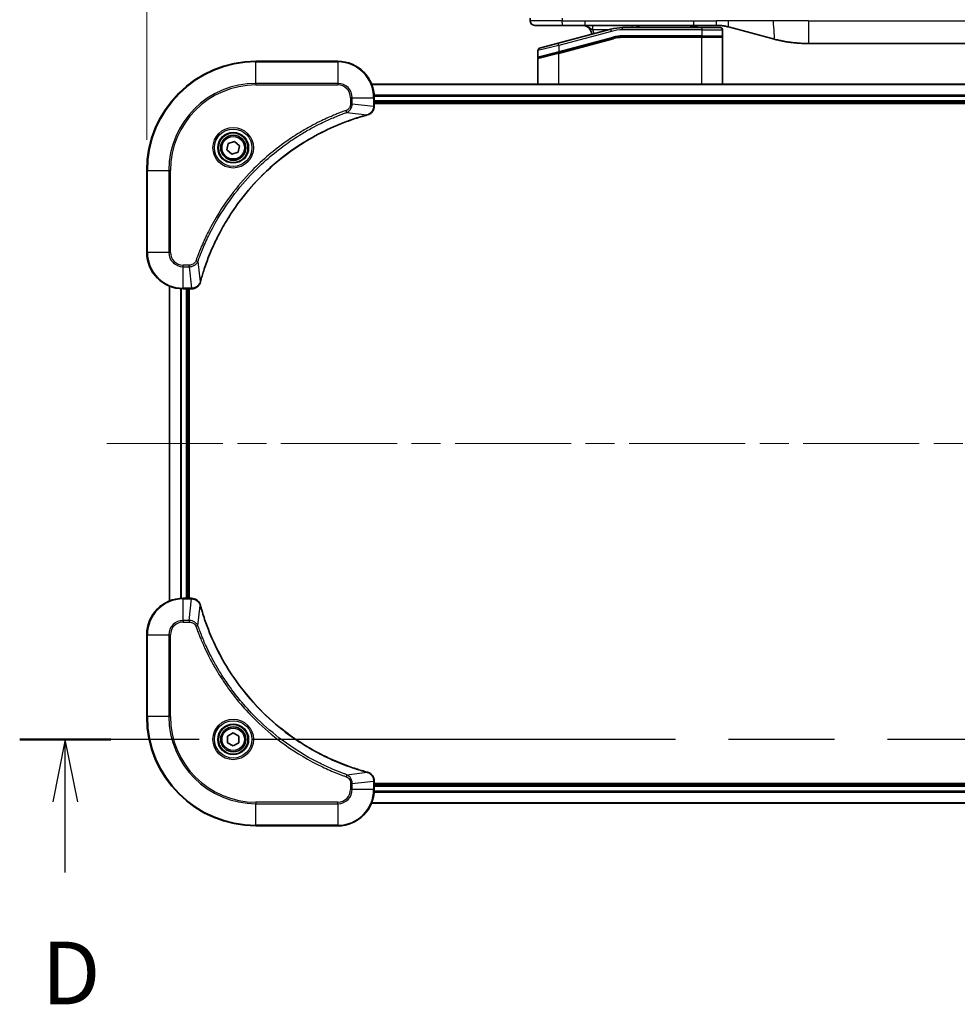
# Model space of a CAD drawing. Units: millimetres. Extents: x 65 to 8010, y 36 to 1582.
# Drawn here: x 3052 to 3258, y 683 to 899 of the extents above; entities that cross this region are included whole.
import ezdxf

# ---------------------------------------------------------------- set-up
doc = ezdxf.new("R2010")
doc.units = ezdxf.units.MM
doc.header["$LTSCALE"] = 4.5
doc.linetypes.add('CHAIN', pattern=[0.3543, 0.2362, -0.0295, 0.0591, -0.0295])
doc.layers.get('Defpoints').update_dxf_attribs({"lineweight": 25})
for name, color, linetype, lineweight in [('Centerline (ISO)', 131, 'Continuous', 18), ('Dimension (ISO)', 7, 'Continuous', 18), ('Section Line (ISO)', 7, 'CHAIN', 25), ('Visible (ISO)', 7, 'Continuous', 35), ('Visible Narrow (ISO)', 7, 'Continuous', 25)]:
    doc.layers.add(name, color=color, linetype=linetype, lineweight=lineweight)
doc.styles.add('Note Text (TK)', font='MS PGothic.ttf')
doc.dimstyles.new('Default - Method 1b (TK)', dxfattribs={"dimscale": 4.5, "dimtxt": 2.5, "dimasz": 2.5, "dimexe": 1, "dimexo": 1.5, "dimgap": 1, "dimtad": 1, "dimtoh": 1, "dimdsep": 46, "dimtxsty": 'Note Text (TK)', "dimblk": 'OPEN', "dimcen": 0.09, "dimdle": 5, "dimclrd": 100, "dimclre": 100, "dimclrt": 7, "dimadec": 1, "dimazin": 1, "dimtfac": 1, "dimtmove": 0, "dimatfit": 3, "dimldrblk": 'OPEN', "dimfxl": 1, "dimtolj": 1, "dimlwd": -1, "dimlwe": -1, "dimarcsym": 0})

# ---------------------------------------------------------------- blocks, each defined once
blk = doc.blocks.new('2dTransSection2')
at = {"layer": 'Section Line (ISO)', "linetype": 'CHAIN', "ltscale": 15.921363}
blk.add_line((317.003, 136.241), (240.03, 136.241), dxfattribs=at)
at = {"layer": 'Section Line (ISO)', "linetype": 'Continuous', "lineweight": 50}
blk.add_line((243.671, 136.241), (240.03, 136.241), dxfattribs=at)
at = {"layer": 'Section Line (ISO)', "linetype": 'Continuous'}
for p, q in [((241.851, 136.241), (241.351, 133.741)), ((241.851, 133.741), (241.851, 136.241)), ((242.351, 133.741), (241.851, 136.241)), ((241.851, 130.92), (241.851, 133.741))]:
    blk.add_line(p, q, dxfattribs=at)
at = {"layer": 'Section Line (ISO)', "insert": (240.909, 124.876), "char_height": 2.5, "attachment_point": 7, "style": 'Note Text (TK)'}
blk.add_mtext('D', dxfattribs=at)
blk = doc.blocks.new('_Open')
at = {"color": 0, "linetype": 'ByBlock', "lineweight": -2}
for p, q in [((-1, 0.167), (0, 0)), ((-1, -0.167), (0, 0)), ((0, 0), (-1, 0))]:
    blk.add_line(p, q, dxfattribs=at)
blk = doc.blocks.new('*D52')
at = {"layer": 'Defpoints', "color": 0}
for p in [(3448.08, 947.33), (3080.08, 866.32), (3448.08, 866.32)]:
    blk.add_point(p, dxfattribs=at)
at = {"layer": 'Dimension (ISO)', "color": 100}
for p, q in [((3080.08, 873.07), (3080.08, 951.83)), ((3448.08, 873.07), (3448.08, 951.83)), ((3093.58, 947.33), (3434.58, 947.33))]:
    blk.add_line(p, q, dxfattribs=at)
at = {"layer": 'Dimension (ISO)', "color": 100, "xscale": 13.5, "yscale": 13.5, "zscale": 13.5, "rotation": 180}
blk.add_blockref('_Open', (3080.08, 947.33), dxfattribs=at)
at = {"layer": 'Dimension (ISO)', "color": 100, "xscale": 13.5, "yscale": 13.5, "zscale": 13.5}
blk.add_blockref('_Open', (3448.08, 947.33), dxfattribs=at)
at = {"layer": 'Dimension (ISO)', "color": 7, "insert": (3250.12, 958.67), "char_height": 11.25, "attachment_point": 4, "style": 'Note Text (TK)'}
blk.add_mtext('\\A1;\\fMS PGothic|b0|i0;{\\H13.6950;368', dxfattribs=at)

msp = doc.modelspace()

# ---------------------------------------------------------------- linework, layer by layer
at = {"layer": 'Centerline (ISO)', "linetype": 'CHAIN', "ltscale": 23.990969}
msp.add_line((3071.332, 806.324), (3456.832, 806.324), dxfattribs=at)
at = {"layer": 'Visible (ISO)'}
for p, q in [((3164.332, 899.807), (3164.332, 899.224)), ((3165.332, 898.224), (3171.404, 898.224)), ((3171.404, 898.224), (3176.36, 898.224)), ((3176.36, 898.224), (3200.302, 898.224)), ((3199.465, 898.224), (3199.465, 898.024)), ((3199.465, 898.024), (3199.733, 898.024)), ((3199.733, 898.224), (3199.733, 898.024)), ((3199.733, 898.024), (3199.935, 898.024)), ((3199.935, 898.224), (3199.935, 898.024)), ((3199.935, 898.024), (3200.697, 898.024)), ((3200.302, 898.224), (3205.302, 898.224)), ((3200.697, 898.224), (3200.697, 898.024)), ((3200.697, 898.024), (3200.876, 898.024)), ((3200.876, 898.224), (3200.876, 898.024)), ((3200.876, 898.024), (3201.122, 898.024)), ((3201.122, 898.224), (3201.122, 898.024)), ((3207.89, 897.883), (3217.732, 895.246)), ((3182.061, 897.383), (3170.503, 894.286)), ((3202.032, 897.724), (3184.649, 897.724)), ((3202.032, 895.724), (3184.649, 895.724)), ((3202.032, 895.724), (3184.649, 895.724)), ((3202.032, 897.724), (3206.132, 897.724)), ((3202.032, 895.724), (3206.432, 895.724)), ((3206.432, 895.724), (3202.032, 895.724)), ((3206.632, 897.224), (3206.632, 895.924)), ((3166.403, 893.187), (3170.503, 894.286)), ((3170.581, 892.236), (3182.578, 895.451)), ((3170.684, 892.264), (3182.578, 895.451)), ((3206.632, 885.324), (3206.632, 895.524)), ((3225.496, 894.224), (3302.669, 894.224)), ((3166.032, 892.705), (3166.032, 891.278)), ((3170.581, 892.236), (3166.181, 891.057)), ((3122.082, 890.324), (3104.082, 890.324)), ((3166.032, 885.324), (3166.032, 890.864)), ((3398.666, 885.324), (3129.499, 885.324)), ((3130.082, 880.493), (3130.082, 882.324)), ((3130.082, 881.324), (3398.082, 881.324)), ((3130.082, 881.024), (3398.082, 881.024)), ((3130.082, 880.477), (3130.082, 880.493)), ((3097.71, 870.876), (3098.009, 872.289)), ((3098.009, 872.289), (3099.381, 872.736)), ((3099.381, 872.736), (3100.455, 871.771)), ((3098.784, 869.912), (3097.71, 870.876)), ((3100.156, 870.359), (3098.784, 869.912)), ((3100.455, 871.771), (3100.156, 870.359)), ((3080.082, 866.324), (3080.082, 848.324)), ((3085.082, 840.907), (3085.082, 771.74)), ((3088.082, 840.324), (3089.913, 840.324)), ((3089.082, 772.324), (3089.082, 840.324)), ((3089.382, 772.324), (3089.382, 840.324)), ((3089.913, 840.324), (3089.929, 840.324)), ((3089.913, 772.324), (3088.082, 772.324)), ((3089.929, 772.324), (3089.913, 772.324)), ((3080.082, 764.324), (3080.082, 746.324)), ((3097.832, 742.045), (3099.082, 742.767)), ((3099.082, 742.767), (3100.332, 742.045)), ((3097.832, 740.602), (3097.832, 742.045)), ((3099.082, 739.88), (3097.832, 740.602)), ((3100.332, 740.602), (3099.082, 739.88)), ((3100.332, 742.045), (3100.332, 740.602)), ((3130.082, 732.155), (3130.082, 732.17)), ((3130.082, 730.324), (3130.082, 732.155)), ((3398.082, 731.624), (3130.082, 731.624)), ((3398.082, 731.324), (3130.082, 731.324)), ((3129.499, 727.324), (3398.666, 727.324)), ((3104.082, 722.324), (3122.082, 722.324))]:
    msp.add_line(p, q, dxfattribs=at)
for centre, radius in [((3099.082, 871.324), 3.25), ((3099.082, 871.324), 2.75), ((3099.082, 741.324), 3.25), ((3099.082, 741.324), 2.75)]:
    msp.add_circle(centre, radius, dxfattribs=at)
for centre, radius, start, end in [((3165.332, 899.224), 1, 180, 270), ((3175.832, 896.224), 2, 0.75155, 90), ((3189.01, 896.224), 2, 90, 131.40962), ((3184.649, 887.724), 10, 90, 105), ((3184.649, 887.724), 8, 90, 105), ((3184.649, 887.724), 8, 90, 105), ((3206.132, 897.224), 0.5, 0, 90), ((3206.432, 895.924), 0.2, 270, 0), ((3206.432, 895.524), 0.2, 360, 90), ((3166.532, 892.705), 0.5, 105, 179.99999), ((3104.082, 866.324), 24, 90, 180), ((3122.082, 882.324), 8, 0, 90), ((3166.232, 891.278), 0.2, 180.00001, 285), ((3166.232, 890.864), 0.2, 105, 180), ((3088.082, 848.324), 8, 180, 270), ((3088.082, 764.324), 8, 90, 180), ((3104.082, 746.324), 24, 180, 270), ((3122.082, 730.324), 8, 270, 0)]:
    msp.add_arc(centre, radius, start, end, dxfattribs=at)
for points, knots in [([(3205.302, 898.224), (3205.357, 898.224), (3205.411, 898.223), (3205.521, 898.221), (3205.576, 898.22), (3205.739, 898.215), (3205.848, 898.209), (3206.012, 898.199), (3206.066, 898.195), (3206.174, 898.186), (3206.229, 898.181), (3206.337, 898.17), (3206.391, 898.164), (3206.5, 898.152), (3206.555, 898.145), (3206.663, 898.131), (3206.716, 898.123), (3206.823, 898.107), (3206.877, 898.099), (3207.038, 898.072), (3207.145, 898.053), (3207.306, 898.021), (3207.359, 898.01), (3207.466, 897.987), (3207.519, 897.975), (3207.625, 897.95), (3207.679, 897.937), (3207.784, 897.911), (3207.837, 897.897), (3207.89, 897.883)], [0, 0, 0, 0, 0.0626039, 0.0626039, 0.1251107, 0.1251107, 0.2499017, 0.2499017, 0.3122263, 0.3122263, 0.374526, 0.374526, 0.4368184, 0.4368184, 0.4999384, 0.4999384, 0.5614738, 0.5614738, 0.6239035, 0.6239035, 0.7489857, 0.7489857, 0.8116368, 0.8116368, 0.8743576, 0.8743576, 0.9371461, 0.9371461, 1, 1, 1, 1]), ([(3217.732, 895.246), (3217.883, 895.205), (3218.035, 895.166), (3218.187, 895.128), (3218.34, 895.089), (3218.494, 895.052), (3218.648, 895.016), (3218.802, 894.98), (3218.957, 894.945), (3219.113, 894.911), (3219.269, 894.877), (3219.426, 894.844), (3219.583, 894.812), (3219.593, 894.81), (3219.603, 894.808), (3219.613, 894.806), (3219.761, 894.777), (3219.909, 894.748), (3220.058, 894.721), (3220.217, 894.691), (3220.377, 894.663), (3220.537, 894.636), (3220.698, 894.609), (3220.86, 894.584), (3221.021, 894.559), (3221.184, 894.535), (3221.347, 894.512), (3221.51, 894.49), (3221.519, 894.488), (3221.529, 894.487), (3221.538, 894.486), (3221.693, 894.465), (3221.848, 894.446), (3222.003, 894.428), (3222.168, 894.408), (3222.334, 894.39), (3222.5, 894.374), (3222.666, 894.357), (3222.832, 894.342), (3222.999, 894.328), (3223.167, 894.314), (3223.336, 894.301), (3223.504, 894.29), (3223.67, 894.279), (3223.836, 894.269), (3224.002, 894.261), (3224.167, 894.253), (3224.333, 894.246), (3224.498, 894.24), (3224.666, 894.235), (3224.834, 894.231), (3225.001, 894.228), (3225.166, 894.225), (3225.331, 894.224), (3225.496, 894.224)], [0, 0, 0, 0, 0.0611899, 0.0611899, 0.0611899, 0.1225795, 0.1225795, 0.1225795, 0.1842127, 0.1842127, 0.1842127, 0.2461353, 0.2461353, 0.2461353, 0.2500174, 0.2500174, 0.2500174, 0.3083453, 0.3083453, 0.3083453, 0.3707945, 0.3707945, 0.3707945, 0.4334736, 0.4334736, 0.4334736, 0.4963734, 0.4963734, 0.4963734, 0.5000109, 0.5000109, 0.5000109, 0.5594953, 0.5594953, 0.5594953, 0.6227862, 0.6227862, 0.6227862, 0.6861464, 0.6861464, 0.6861464, 0.7499687, 0.7499687, 0.7499687, 0.8126541, 0.8126541, 0.8126541, 0.8749855, 0.8749855, 0.8749855, 0.9379564, 0.9379564, 0.9379564, 1, 1, 1, 1]), ([(3091.88, 841.877), (3091.936, 842.086), (3091.994, 842.295), (3092.109, 842.702), (3092.167, 842.901), (3092.345, 843.503), (3092.47, 843.905), (3092.768, 844.828), (3092.945, 845.346), (3093.306, 846.356), (3093.491, 846.848), (3093.967, 848.06), (3094.267, 848.776), (3094.994, 850.407), (3095.431, 851.317), (3096.498, 853.379), (3097.144, 854.521), (3098.73, 857.089), (3099.697, 858.496), (3102.215, 861.799), (3103.837, 863.64), (3107.763, 867.511), (3110.138, 869.469), (3115.954, 873.459), (3119.502, 875.335), (3124.206, 877.166), (3125.207, 877.521), (3126.76, 878.018), (3127.303, 878.183), (3128.076, 878.402), (3128.302, 878.465), (3128.529, 878.526)], [0, 0, 0, 0, 0.0654966, 0.0654966, 0.1281786, 0.1281786, 0.2557943, 0.2557943, 0.4216947, 0.4216947, 0.5808112, 0.5808112, 0.8159396, 0.8159396, 1.1216066, 1.1216066, 1.5189737, 1.5189737, 2.0355509, 2.0355509, 2.7767893, 2.7767893, 3.7055552, 3.7055552, 4.9129509, 4.9129509, 5.2345345, 5.2345345, 5.4066191, 5.4066191, 5.4777298, 5.4777298, 5.4777298, 5.4777298]), ([(3128.529, 878.526), (3128.541, 878.53), (3128.553, 878.533), (3128.577, 878.539), (3128.589, 878.542), (3128.601, 878.546)], [0, 0, 0, 0, 0.003793092, 0.003793092, 0.007586184, 0.007586184, 0.007586184, 0.007586184]), ([(3128.601, 878.546), (3128.78, 878.594), (3128.953, 878.667), (3129.368, 878.916), (3129.589, 879.129), (3129.966, 879.702), (3130.082, 880.09), (3130.082, 880.477)], [-0.19678779, -0.19678779, -0.19678779, -0.19678779, -0.15466159, -0.15466159, -0.08725968, -0.08725968, 0, 0, 0, 0]), ([(3089.929, 840.324), (3090.189, 840.324), (3090.45, 840.375), (3090.943, 840.578), (3091.173, 840.735), (3091.509, 841.08), (3091.631, 841.253), (3091.781, 841.557), (3091.827, 841.68), (3091.86, 841.805)], [-0.19678779, -0.19678779, -0.19678779, -0.19678779, -0.13816404, -0.13816404, -0.0767578, -0.0767578, -0.02952223, -0.02952223, 0, 0, 0, 0]), ([(3091.86, 841.805), (3091.864, 841.817), (3091.867, 841.829), (3091.873, 841.853), (3091.877, 841.865), (3091.88, 841.877)], [0.0000000001, 0.0000000001, 0.0000000001, 0.0000000001, 0.0037930921, 0.0037930921, 0.0075861841, 0.0075861841, 0.0075861841, 0.0075861841]), ([(3091.86, 770.842), (3091.812, 771.021), (3091.739, 771.194), (3091.49, 771.609), (3091.278, 771.83), (3090.704, 772.208), (3090.317, 772.324), (3089.929, 772.324)], [-0.19678779, -0.19678779, -0.19678779, -0.19678779, -0.15466159, -0.15466159, -0.08725968, -0.08725968, 0, 0, 0, 0]), ([(3091.88, 770.77), (3091.877, 770.782), (3091.873, 770.794), (3091.867, 770.818), (3091.864, 770.83), (3091.86, 770.842)], [0, 0, 0, 0, 0.003793092, 0.003793092, 0.007586184, 0.007586184, 0.007586184, 0.007586184]), ([(3128.529, 734.121), (3128.32, 734.178), (3128.111, 734.235), (3127.704, 734.351), (3127.506, 734.408), (3126.903, 734.587), (3126.501, 734.711), (3125.578, 735.009), (3125.06, 735.186), (3124.05, 735.548), (3123.558, 735.732), (3122.346, 736.208), (3121.63, 736.508), (3119.999, 737.235), (3119.089, 737.672), (3117.028, 738.739), (3115.885, 739.386), (3113.317, 740.971), (3111.91, 741.938), (3108.607, 744.456), (3106.766, 746.078), (3102.896, 750.005), (3100.937, 752.38), (3096.947, 758.196), (3095.072, 761.743), (3093.24, 766.447), (3092.885, 767.449), (3092.388, 769.001), (3092.224, 769.545), (3092.004, 770.317), (3091.941, 770.543), (3091.88, 770.77)], [0, 0, 0, 0, 0.0654966, 0.0654966, 0.1281786, 0.1281786, 0.2557943, 0.2557943, 0.4216947, 0.4216947, 0.5808112, 0.5808112, 0.8159396, 0.8159396, 1.1216066, 1.1216066, 1.5189737, 1.5189737, 2.0355509, 2.0355509, 2.7767893, 2.7767893, 3.7055552, 3.7055552, 4.9129509, 4.9129509, 5.2345345, 5.2345345, 5.4066191, 5.4066191, 5.4777298, 5.4777298, 5.4777298, 5.4777298]), ([(3128.601, 734.102), (3128.589, 734.105), (3128.577, 734.108), (3128.553, 734.115), (3128.541, 734.118), (3128.529, 734.121)], [0.0000000001, 0.0000000001, 0.0000000001, 0.0000000001, 0.0037930921, 0.0037930921, 0.0075861841, 0.0075861841, 0.0075861841, 0.0075861841]), ([(3130.082, 732.17), (3130.082, 732.431), (3130.031, 732.691), (3129.828, 733.184), (3129.672, 733.415), (3129.326, 733.75), (3129.153, 733.872), (3128.849, 734.022), (3128.726, 734.068), (3128.601, 734.102)], [-0.19678779, -0.19678779, -0.19678779, -0.19678779, -0.13816404, -0.13816404, -0.0767578, -0.0767578, -0.02952223, -0.02952223, 0, 0, 0, 0])]:
    msp.add_open_spline(points, degree=3, knots=knots, dxfattribs=at)
at = {"layer": 'Visible Narrow (ISO)'}
for p, q in [((3171.403, 899.224), (3164.332, 899.224)), ((3171.403, 899.807), (3171.403, 899.224)), ((3171.403, 899.224), (3176.36, 899.224)), ((3176.36, 899.224), (3200.302, 899.224)), ((3176.36, 899.224), (3176.36, 898.224)), ((3200.302, 899.224), (3205.302, 899.224)), ((3200.302, 898.224), (3200.302, 899.224)), ((3207.89, 899.224), (3205.302, 899.224)), ((3205.302, 898.224), (3205.302, 899.224)), ((3217.732, 899.224), (3207.89, 899.224)), ((3225.496, 899.224), (3217.732, 899.224)), ((3225.496, 899.224), (3302.669, 899.224)), ((3225.496, 899.224), (3225.496, 894.224)), ((3182.19, 896.9), (3170.632, 893.803)), ((3181.466, 897.224), (3178.124, 897.224)), ((3182.19, 896.9), (3182.061, 897.383)), ((3184.649, 897.224), (3184.649, 897.724)), ((3202.032, 897.224), (3184.649, 897.224)), ((3202.032, 895.924), (3184.649, 895.924)), ((3184.649, 895.724), (3184.649, 895.924)), ((3184.649, 895.724), (3184.649, 895.524)), ((3202.032, 897.724), (3202.032, 897.224)), ((3202.032, 897.224), (3206.632, 897.224)), ((3202.032, 897.224), (3202.032, 895.924)), ((3202.032, 895.924), (3206.632, 895.924)), ((3202.032, 895.924), (3202.032, 895.724)), ((3202.032, 895.724), (3202.032, 895.524)), ((3170.632, 893.803), (3166.032, 892.705)), ((3170.632, 893.803), (3170.503, 894.286)), ((3170.632, 892.457), (3182.527, 895.644)), ((3170.632, 892.043), (3182.63, 895.258)), ((3170.632, 893.803), (3170.632, 892.457)), ((3182.527, 895.644), (3182.578, 895.451)), ((3182.63, 895.258), (3182.578, 895.451)), ((3202.032, 895.524), (3184.649, 895.524)), ((3206.632, 895.524), (3202.032, 895.524)), ((3202.032, 885.324), (3202.032, 895.524)), ((3166.032, 891.278), (3170.632, 892.457)), ((3170.632, 892.043), (3166.032, 890.864)), ((3170.581, 892.236), (3170.632, 892.043)), ((3170.632, 892.457), (3170.684, 892.264)), ((3170.632, 885.324), (3170.632, 892.043)), ((3104.082, 890.177), (3104.082, 890.324)), ((3104.082, 890.177), (3122.082, 890.177)), ((3104.082, 885.47), (3104.082, 890.177)), ((3122.082, 890.177), (3122.082, 890.324)), ((3122.082, 890.177), (3122.082, 885.47)), ((3122.082, 885.47), (3104.082, 885.47)), ((3104.082, 885.47), (3104.082, 885.117)), ((3104.082, 885.117), (3122.082, 885.117)), ((3122.082, 885.47), (3122.082, 885.117)), ((3129.526, 885.254), (3398.638, 885.254)), ((3398.104, 882.914), (3130.061, 882.914)), ((3124.875, 882.324), (3124.875, 880.987)), ((3125.229, 882.324), (3124.875, 882.324)), ((3125.229, 880.987), (3124.875, 880.987)), ((3125.229, 880.987), (3125.229, 882.324)), ((3125.229, 882.324), (3129.936, 882.324)), ((3125.229, 880.987), (3129.936, 880.493)), ((3129.936, 882.324), (3129.936, 880.493)), ((3129.936, 882.324), (3130.082, 882.324)), ((3130.074, 882.683), (3398.091, 882.683)), ((3398.082, 881.624), (3130.082, 881.624)), ((3124.053, 879.086), (3123.9, 879.519)), ((3124.053, 879.086), (3128.521, 878.555)), ((3130.082, 880.493), (3129.936, 880.493)), ((3080.229, 866.324), (3080.082, 866.324)), ((3080.229, 848.324), (3080.229, 866.324)), ((3080.229, 866.324), (3084.936, 866.324)), ((3085.29, 866.324), (3084.936, 866.324)), ((3084.936, 866.324), (3084.936, 848.324)), ((3085.29, 848.324), (3085.29, 866.324)), ((3080.229, 848.324), (3080.082, 848.324)), ((3084.936, 848.324), (3080.229, 848.324)), ((3084.936, 848.324), (3085.29, 848.324)), ((3091.32, 846.353), (3090.888, 846.506)), ((3091.32, 846.353), (3091.851, 841.885)), ((3089.42, 845.531), (3088.082, 845.531)), ((3088.082, 845.177), (3088.082, 845.531)), ((3088.082, 845.177), (3089.42, 845.177)), ((3088.082, 840.47), (3088.082, 845.177)), ((3089.42, 845.177), (3089.42, 845.531)), ((3089.42, 845.177), (3089.913, 840.47)), ((3085.152, 771.768), (3085.152, 840.88)), ((3087.492, 840.345), (3087.492, 772.302)), ((3087.723, 772.316), (3087.723, 840.332)), ((3089.913, 840.47), (3088.082, 840.47)), ((3088.082, 840.324), (3088.082, 840.47)), ((3088.782, 840.324), (3088.782, 772.324)), ((3089.913, 840.47), (3089.913, 840.324)), ((3088.082, 772.177), (3088.082, 772.324)), ((3088.082, 772.177), (3089.913, 772.177)), ((3088.082, 767.47), (3088.082, 772.177)), ((3089.42, 767.47), (3089.913, 772.177)), ((3089.913, 772.324), (3089.913, 772.177)), ((3091.32, 766.294), (3091.851, 770.762)), ((3089.42, 767.47), (3088.082, 767.47)), ((3088.082, 767.47), (3088.082, 767.117)), ((3088.082, 767.117), (3089.42, 767.117)), ((3089.42, 767.47), (3089.42, 767.117)), ((3091.32, 766.294), (3090.888, 766.141)), ((3080.229, 764.324), (3080.082, 764.324)), ((3080.229, 746.324), (3080.229, 764.324)), ((3080.229, 764.324), (3084.936, 764.324)), ((3084.936, 764.324), (3084.936, 746.324)), ((3084.936, 764.324), (3085.29, 764.324)), ((3085.29, 746.324), (3085.29, 764.324)), ((3080.229, 746.324), (3080.082, 746.324)), ((3084.936, 746.324), (3080.229, 746.324)), ((3084.936, 746.324), (3085.29, 746.324)), ((3124.053, 733.561), (3123.9, 733.129)), ((3124.053, 733.561), (3128.521, 734.092)), ((3124.875, 731.661), (3124.875, 730.324)), ((3125.229, 731.661), (3124.875, 731.661)), ((3125.229, 731.661), (3129.936, 732.155)), ((3125.229, 730.324), (3125.229, 731.661)), ((3129.936, 732.155), (3130.082, 732.155)), ((3129.936, 732.155), (3129.936, 730.324)), ((3125.229, 730.324), (3124.875, 730.324)), ((3129.936, 730.324), (3125.229, 730.324)), ((3130.082, 730.324), (3129.936, 730.324)), ((3130.061, 729.734), (3398.104, 729.734)), ((3398.091, 729.964), (3130.074, 729.964)), ((3130.082, 731.024), (3398.082, 731.024)), ((3122.082, 727.531), (3104.082, 727.531)), ((3104.082, 727.531), (3104.082, 727.177)), ((3104.082, 727.177), (3122.082, 727.177)), ((3104.082, 722.47), (3104.082, 727.177)), ((3122.082, 727.177), (3122.082, 727.531)), ((3122.082, 727.177), (3122.082, 722.47)), ((3398.638, 727.393), (3129.526, 727.393)), ((3104.082, 722.47), (3104.082, 722.324)), ((3122.082, 722.47), (3104.082, 722.47)), ((3122.082, 722.47), (3122.082, 722.324))]:
    msp.add_line(p, q, dxfattribs=at)
for centre, radius in [((3099.082, 871.324), 4.457), ((3099.082, 871.324), 4.104), ((3099.082, 871.324), 3.396), ((3099.082, 871.324), 2.45), ((3099.082, 741.324), 4.457), ((3099.082, 741.324), 4.104), ((3099.082, 741.324), 3.396), ((3099.082, 741.324), 2.45)]:
    msp.add_circle(centre, radius, dxfattribs=at)
for centre, radius, start, end in [((3175.832, 896.224), 2.5, 3.64417, 23.57819), ((3184.649, 887.724), 9.5, 90, 105), ((3184.649, 887.724), 8.2, 90.00001, 104.99999), ((3104.082, 866.324), 23.854, 90, 180), ((3122.082, 882.324), 7.854, 0, 90), ((3104.082, 866.324), 19.146, 90, 180), ((3104.082, 866.324), 18.793, 90, 180), ((3122.082, 882.324), 3.146, 0, 90), ((3122.082, 882.324), 2.793, 0, 90), ((3088.082, 848.324), 7.854, 180, 270), ((3088.082, 848.324), 3.146, 180, 270), ((3088.082, 848.324), 2.793, 180, 270), ((3088.082, 764.324), 7.854, 90, 180), ((3088.082, 764.324), 3.146, 90, 180), ((3088.082, 764.324), 2.793, 90, 180), ((3104.082, 746.324), 23.854, 180, 270), ((3104.082, 746.324), 19.146, 180, 270), ((3104.082, 746.324), 18.793, 180, 270), ((3122.082, 730.324), 2.793, 270, 0), ((3122.082, 730.324), 7.854, 270, 0), ((3122.082, 730.324), 3.146, 270, 0)]:
    msp.add_arc(centre, radius, start, end, dxfattribs=at)
for centre, major_axis, ratio, start_param, end_param in [((3186.719, 897.224), (0, 1), 0.0001635, 5.2359881, 6.2831864), ((3184.395, 889.65), (6.711, 0.883), 0.8652906, 1.4198055, 1.7217871), ((3128.398, 879.009), (0.13, -0.483), 0.0003823, 5.9348127, 6.2831853), ((3128.471, 879.029), (0.13, -0.483), 0.142875, 0, 0.4000921), ((3129.582, 880.477), (0.5, 0), 0.0093539, 5.4972736, 6.2831853), ((3091.378, 841.935), (0.483, -0.13), 0.142875, 5.8830932, 6.2831853), ((3091.397, 842.008), (0.483, -0.13), 0.0003823, 0, 0.3483726), ((3089.929, 840.824), (0, -0.5), 0.0093539, 0, 0.7859117), ((3089.929, 771.824), (0, 0.5), 0.0093539, 5.4972736, 6.2831853), ((3091.378, 770.713), (0.483, 0.13), 0.142875, 0, 0.4000921), ((3091.397, 770.64), (0.483, 0.13), 0.0003823, 5.9348127, 6.2831853), ((3128.398, 733.638), (0.13, 0.483), 0.0003823, 0, 0.3483726), ((3128.471, 733.619), (0.13, 0.483), 0.142875, 5.8830932, 6.2831853), ((3129.582, 732.17), (0.5, 0), 0.0093539, 0, 0.7859117)]:
    msp.add_ellipse(centre, major_axis=major_axis, ratio=ratio, start_param=start_param, end_param=end_param, dxfattribs=at)
for points, weights in [([(3171.404, 898.224), (3171.404, 898.224), (3171.403, 898.638), (3171.403, 899.224)], [1, 0.804737851912, 0.804737851912, 1]), ([(3178.124, 897.224), (3178.124, 897.809), (3178.124, 898.224), (3178.124, 898.224)], [1, 0.804737851845, 0.804737851845, 1])]:
    msp.add_rational_spline(points, weights, degree=3, dxfattribs=at)
for points, knots in [([(3175.832, 898.224), (3175.863, 898.224), (3175.893, 898.223), (3175.954, 898.221), (3175.984, 898.219), (3176.044, 898.215), (3176.074, 898.212), (3176.137, 898.205), (3176.17, 898.2), (3176.23, 898.191), (3176.256, 898.186), (3176.312, 898.176), (3176.341, 898.17), (3176.399, 898.157), (3176.428, 898.15), (3176.485, 898.134), (3176.513, 898.126), (3176.547, 898.116), (3176.553, 898.114), (3176.581, 898.106), (3176.604, 898.098), (3176.653, 898.082), (3176.68, 898.072), (3176.734, 898.052), (3176.761, 898.041), (3176.814, 898.02), (3176.84, 898.008), (3176.873, 897.994), (3176.881, 897.99), (3176.893, 897.985), (3176.899, 897.982), (3176.917, 897.974), (3176.93, 897.968), (3176.968, 897.95), (3176.993, 897.937), (3177.042, 897.912), (3177.066, 897.899), (3177.114, 897.873), (3177.138, 897.86), (3177.169, 897.842), (3177.177, 897.838), (3177.2, 897.824), (3177.215, 897.815), (3177.253, 897.793), (3177.275, 897.779), (3177.32, 897.751), (3177.342, 897.737), (3177.386, 897.709), (3177.407, 897.695), (3177.435, 897.677), (3177.442, 897.672), (3177.463, 897.658), (3177.477, 897.648), (3177.511, 897.625), (3177.532, 897.611), (3177.572, 897.583), (3177.592, 897.569), (3177.632, 897.542), (3177.652, 897.528), (3177.677, 897.511), (3177.682, 897.507), (3177.692, 897.501), (3177.696, 897.498), (3177.71, 897.488), (3177.72, 897.481), (3177.739, 897.468), (3177.749, 897.461), (3177.768, 897.448), (3177.778, 897.441), (3177.796, 897.429), (3177.806, 897.422), (3177.82, 897.413), (3177.825, 897.41), (3177.834, 897.403), (3177.839, 897.4), (3177.852, 897.391), (3177.862, 897.385), (3177.883, 897.371), (3177.894, 897.363), (3177.913, 897.351), (3177.919, 897.347), (3177.935, 897.337), (3177.944, 897.331), (3177.963, 897.319), (3177.972, 897.313), (3177.991, 897.302), (3178, 897.296), (3178.014, 897.288), (3178.019, 897.285), (3178.028, 897.279), (3178.033, 897.276), (3178.047, 897.268), (3178.056, 897.262), (3178.071, 897.254), (3178.075, 897.251), (3178.085, 897.246), (3178.09, 897.243), (3178.099, 897.237), (3178.104, 897.235), (3178.114, 897.229), (3178.119, 897.226), (3178.124, 897.224)], [0, 0, 0, 0, 0.0357391, 0.0357391, 0.0714276, 0.0714276, 0.1069934, 0.1069934, 0.146374, 0.146374, 0.1778665, 0.1778665, 0.2131795, 0.2131795, 0.2481077, 0.2481077, 0.2830384, 0.2830384, 0.290158, 0.290158, 0.3177948, 0.3177948, 0.3518922, 0.3518922, 0.3858677, 0.3858677, 0.4195016, 0.4195016, 0.4289742, 0.4289742, 0.4361937, 0.4361937, 0.4527857, 0.4527857, 0.4856985, 0.4856985, 0.5180049, 0.5180049, 0.5503132, 0.5503132, 0.560819, 0.560819, 0.5817648, 0.5817648, 0.613219, 0.613219, 0.6443164, 0.6443164, 0.6742763, 0.6742763, 0.6842367, 0.6842367, 0.7044353, 0.7044353, 0.7334076, 0.7334076, 0.7626004, 0.7626004, 0.7905673, 0.7905673, 0.7983646, 0.7983646, 0.8045547, 0.8045547, 0.8184536, 0.8184536, 0.8323977, 0.8323977, 0.8458165, 0.8458165, 0.8591361, 0.8591361, 0.865713, 0.865713, 0.872276, 0.872276, 0.8852744, 0.8852744, 0.9017165, 0.9017165, 0.9107488, 0.9107488, 0.9234818, 0.9234818, 0.9361949, 0.9361949, 0.9488971, 0.9488971, 0.9552087, 0.9552087, 0.9615717, 0.9615717, 0.9743525, 0.9743525, 0.9807142, 0.9807142, 0.9871628, 0.9871628, 0.9935495, 0.9935495, 1, 1, 1, 1]), ([(3187.48, 897.724), (3187.502, 897.738), (3187.523, 897.751), (3187.568, 897.779), (3187.59, 897.793), (3187.628, 897.815), (3187.643, 897.824), (3187.666, 897.838), (3187.674, 897.842), (3187.705, 897.86), (3187.729, 897.873), (3187.777, 897.899), (3187.801, 897.912), (3187.85, 897.937), (3187.875, 897.95), (3187.913, 897.968), (3187.926, 897.974), (3187.944, 897.982), (3187.949, 897.985), (3187.962, 897.99), (3187.97, 897.994), (3188.003, 898.009), (3188.029, 898.02), (3188.082, 898.041), (3188.109, 898.052), (3188.163, 898.072), (3188.19, 898.082), (3188.24, 898.099), (3188.262, 898.106), (3188.29, 898.114), (3188.295, 898.116), (3188.33, 898.126), (3188.358, 898.134), (3188.415, 898.15), (3188.444, 898.157), (3188.502, 898.17), (3188.531, 898.176), (3188.587, 898.186), (3188.613, 898.191), (3188.673, 898.2), (3188.706, 898.205), (3188.769, 898.212), (3188.799, 898.215), (3188.859, 898.219), (3188.889, 898.221), (3188.95, 898.223), (3188.98, 898.224), (3189.01, 898.224)], [0.35640046, 0.35640046, 0.35640046, 0.35640046, 0.38678325, 0.38678325, 0.41824126, 0.41824126, 0.43918096, 0.43918096, 0.44969261, 0.44969261, 0.48197866, 0.48197866, 0.51426377, 0.51426377, 0.5471853, 0.5471853, 0.56381028, 0.56381028, 0.57102584, 0.57102584, 0.58050229, 0.58050229, 0.61416832, 0.61416832, 0.64813972, 0.64813972, 0.68254955, 0.68254955, 0.70984196, 0.70984196, 0.71696607, 0.71696607, 0.7519011, 0.7519011, 0.78682873, 0.78682873, 0.82213494, 0.82213494, 0.85362597, 0.85362597, 0.89300602, 0.89300602, 0.92857117, 0.92857117, 0.9642683, 0.9642683, 1, 1, 1, 1]), ([(3124.875, 880.987), (3124.875, 880.887), (3124.866, 880.787), (3124.819, 880.532), (3124.767, 880.379), (3124.599, 880.053), (3124.468, 879.886), (3124.187, 879.653), (3124.049, 879.571), (3123.9, 879.519)], [0, 0, 0, 0, 0.02993648, 0.02993648, 0.07783486, 0.07783486, 0.14010274, 0.14010274, 0.18750242, 0.18750242, 0.18750242, 0.18750242]), ([(3124.053, 879.086), (3124.252, 879.177), (3124.422, 879.301), (3124.76, 879.625), (3124.91, 879.84), (3125.103, 880.247), (3125.162, 880.434), (3125.217, 880.744), (3125.228, 880.865), (3125.229, 880.987)], [-0.18750242, -0.18750242, -0.18750242, -0.18750242, -0.14010274, -0.14010274, -0.07783486, -0.07783486, -0.02993648, -0.02993648, 0, 0, 0, 0]), ([(3123.9, 879.519), (3123.792, 879.48), (3123.683, 879.442), (3123.444, 879.355), (3123.312, 879.307), (3122.989, 879.187), (3122.798, 879.115), (3122.36, 878.947), (3122.113, 878.851), (3121.547, 878.624), (3121.228, 878.493), (3120.497, 878.185), (3120.086, 878.005), (3119.147, 877.581), (3118.62, 877.332), (3117.463, 876.764), (3116.836, 876.441), (3115.385, 875.656), (3114.567, 875.186), (3112.714, 874.056), (3111.689, 873.381), (3109.386, 871.752), (3108.125, 870.774), (3105.619, 868.646), (3104.38, 867.491), (3101.528, 864.569), (3099.972, 862.748), (3096.684, 858.342), (3095.04, 855.692), (3093.099, 851.861), (3092.596, 850.784), (3091.813, 848.948), (3091.512, 848.198), (3091.148, 847.226), (3091.068, 847.009), (3090.955, 846.697), (3090.921, 846.602), (3090.888, 846.506)], [0, 0, 0, 0, 0.0344265, 0.0344265, 0.0765047, 0.0765047, 0.1377084, 0.1377084, 0.2172733, 0.2172733, 0.3207076, 0.3207076, 0.4551722, 0.4551722, 0.6299761, 0.6299761, 0.8417425, 0.8417425, 1.1247782, 1.1247782, 1.4927245, 1.4927245, 1.9710548, 1.9710548, 2.478736, 2.478736, 3.1957955, 3.1957955, 4.127973, 4.127973, 4.4843018, 4.4843018, 4.7266051, 4.7266051, 4.7959096, 4.7959096, 4.8262125, 4.8262125, 4.8262125, 4.8262125]), ([(3091.32, 846.353), (3091.354, 846.448), (3091.388, 846.542), (3091.499, 846.851), (3091.579, 847.066), (3091.941, 848.031), (3092.239, 848.774), (3093.016, 850.593), (3093.515, 851.661), (3095.441, 855.459), (3097.071, 858.086), (3100.332, 862.454), (3101.875, 864.259), (3104.702, 867.156), (3105.93, 868.302), (3108.414, 870.411), (3109.665, 871.381), (3111.948, 872.997), (3112.964, 873.666), (3114.801, 874.787), (3115.612, 875.253), (3117.05, 876.031), (3117.672, 876.352), (3118.819, 876.916), (3119.341, 877.163), (3120.273, 877.584), (3120.68, 877.762), (3121.404, 878.068), (3121.72, 878.198), (3122.282, 878.423), (3122.526, 878.519), (3122.961, 878.685), (3123.15, 878.757), (3123.47, 878.875), (3123.601, 878.923), (3123.839, 879.009), (3123.945, 879.047), (3124.053, 879.086)], [-4.8262125, -4.8262125, -4.8262125, -4.8262125, -4.7959096, -4.7959096, -4.7266051, -4.7266051, -4.4843018, -4.4843018, -4.127973, -4.127973, -3.1957955, -3.1957955, -2.478736, -2.478736, -1.9710548, -1.9710548, -1.4927245, -1.4927245, -1.1247782, -1.1247782, -0.8417425, -0.8417425, -0.6299761, -0.6299761, -0.4551722, -0.4551722, -0.3207076, -0.3207076, -0.2172733, -0.2172733, -0.1377084, -0.1377084, -0.0765047, -0.0765047, -0.0344265, -0.0344265, 0, 0, 0, 0]), ([(3128.521, 878.555), (3128.294, 878.494), (3128.068, 878.431), (3127.295, 878.212), (3126.75, 878.047), (3125.197, 877.55), (3124.195, 877.196), (3119.488, 875.365), (3115.937, 873.489), (3110.116, 869.498), (3107.74, 867.537), (3103.81, 863.664), (3102.188, 861.822), (3099.668, 858.517), (3098.7, 857.108), (3097.115, 854.538), (3096.468, 853.395), (3095.401, 851.332), (3094.964, 850.421), (3094.237, 848.789), (3093.937, 848.072), (3093.461, 846.86), (3093.277, 846.367), (3092.915, 845.357), (3092.738, 844.838), (3092.441, 843.915), (3092.316, 843.512), (3092.138, 842.909), (3092.08, 842.71), (3091.965, 842.303), (3091.907, 842.095), (3091.851, 841.885)], [-5.4777298, -5.4777298, -5.4777298, -5.4777298, -5.4066191, -5.4066191, -5.2345345, -5.2345345, -4.9129509, -4.9129509, -3.7055552, -3.7055552, -2.7767893, -2.7767893, -2.0355509, -2.0355509, -1.5189737, -1.5189737, -1.1216066, -1.1216066, -0.8159396, -0.8159396, -0.5808112, -0.5808112, -0.4216947, -0.4216947, -0.2557943, -0.2557943, -0.1281786, -0.1281786, -0.0654966, -0.0654966, 0, 0, 0, 0]), ([(3128.618, 878.591), (3128.602, 878.585), (3128.586, 878.579), (3128.554, 878.567), (3128.538, 878.561), (3128.521, 878.555)], [-0.007586184, -0.007586184, -0.007586184, -0.007586184, -0.003793092, -0.003793092, 0, 0, 0, 0]), ([(3129.936, 880.474), (3129.932, 880.121), (3129.834, 879.77), (3129.512, 879.226), (3129.323, 879.016), (3128.95, 878.744), (3128.791, 878.656), (3128.618, 878.591)], [0, 0, 0, 0, 0.08725968, 0.08725968, 0.15466159, 0.15466159, 0.19678779, 0.19678779, 0.19678779, 0.19678779]), ([(3129.936, 880.493), (3129.936, 880.49), (3129.936, 880.486), (3129.936, 880.48), (3129.936, 880.477), (3129.936, 880.474)], [-0.0015366853, -0.0015366853, -0.0015366853, -0.0015366853, -0.0007683427, -0.0007683427, 0, 0, 0, 0]), ([(3090.888, 846.506), (3090.858, 846.422), (3090.818, 846.341), (3090.697, 846.142), (3090.604, 846.032), (3090.358, 845.813), (3090.197, 845.714), (3089.832, 845.57), (3089.626, 845.531), (3089.42, 845.531)], [0, 0, 0, 0, 0.02685266, 0.02685266, 0.06981693, 0.06981693, 0.12567047, 0.12567047, 0.18750417, 0.18750417, 0.18750417, 0.18750417]), ([(3089.42, 845.177), (3089.67, 845.18), (3089.919, 845.225), (3090.369, 845.39), (3090.572, 845.502), (3090.896, 845.759), (3091.025, 845.89), (3091.206, 846.137), (3091.269, 846.241), (3091.32, 846.353)], [-0.18750417, -0.18750417, -0.18750417, -0.18750417, -0.12567047, -0.12567047, -0.06981693, -0.06981693, -0.02685266, -0.02685266, 0, 0, 0, 0]), ([(3091.815, 841.789), (3091.77, 841.667), (3091.713, 841.553), (3091.542, 841.275), (3091.413, 841.122), (3091.079, 840.823), (3090.861, 840.69), (3090.406, 840.517), (3090.17, 840.473), (3089.932, 840.47)], [0, 0, 0, 0, 0.02952223, 0.02952223, 0.0767578, 0.0767578, 0.13816404, 0.13816404, 0.19678779, 0.19678779, 0.19678779, 0.19678779]), ([(3091.851, 841.885), (3091.845, 841.869), (3091.839, 841.852), (3091.827, 841.82), (3091.821, 841.804), (3091.815, 841.789)], [-0.0075861841, -0.0075861841, -0.0075861841, -0.0075861841, -0.0037930921, -0.0037930921, -0.0000000001, -0.0000000001, -0.0000000001, -0.0000000001]), ([(3089.932, 840.47), (3089.929, 840.47), (3089.926, 840.47), (3089.92, 840.47), (3089.917, 840.47), (3089.913, 840.47)], [-0.0015366853, -0.0015366853, -0.0015366853, -0.0015366853, -0.0007683427, -0.0007683427, 0, 0, 0, 0]), ([(3089.913, 772.177), (3089.917, 772.177), (3089.92, 772.177), (3089.926, 772.177), (3089.929, 772.177), (3089.932, 772.177)], [-0.0015366853, -0.0015366853, -0.0015366853, -0.0015366853, -0.0007683427, -0.0007683427, 0, 0, 0, 0]), ([(3089.932, 772.177), (3090.286, 772.173), (3090.636, 772.075), (3091.18, 771.753), (3091.39, 771.564), (3091.662, 771.191), (3091.75, 771.032), (3091.815, 770.859)], [0, 0, 0, 0, 0.08725968, 0.08725968, 0.15466159, 0.15466159, 0.19678779, 0.19678779, 0.19678779, 0.19678779]), ([(3091.815, 770.859), (3091.821, 770.843), (3091.827, 770.827), (3091.839, 770.795), (3091.845, 770.779), (3091.851, 770.762)], [-0.007586184, -0.007586184, -0.007586184, -0.007586184, -0.003793092, -0.003793092, 0, 0, 0, 0]), ([(3091.851, 770.762), (3091.912, 770.535), (3091.975, 770.309), (3092.194, 769.536), (3092.359, 768.992), (3092.856, 767.438), (3093.21, 766.436), (3095.041, 761.729), (3096.917, 758.178), (3100.909, 752.358), (3102.869, 749.981), (3106.742, 746.052), (3108.584, 744.429), (3111.889, 741.91), (3113.298, 740.942), (3115.868, 739.356), (3117.011, 738.709), (3119.074, 737.642), (3119.985, 737.205), (3121.617, 736.478), (3122.334, 736.178), (3123.546, 735.703), (3124.039, 735.518), (3125.05, 735.156), (3125.569, 734.98), (3126.491, 734.682), (3126.894, 734.557), (3127.497, 734.379), (3127.696, 734.321), (3128.103, 734.206), (3128.311, 734.149), (3128.521, 734.092)], [-5.4777298, -5.4777298, -5.4777298, -5.4777298, -5.4066191, -5.4066191, -5.2345345, -5.2345345, -4.9129509, -4.9129509, -3.7055552, -3.7055552, -2.7767893, -2.7767893, -2.0355509, -2.0355509, -1.5189737, -1.5189737, -1.1216066, -1.1216066, -0.8159396, -0.8159396, -0.5808112, -0.5808112, -0.4216947, -0.4216947, -0.2557943, -0.2557943, -0.1281786, -0.1281786, -0.0654966, -0.0654966, 0, 0, 0, 0]), ([(3091.32, 766.294), (3091.229, 766.493), (3091.105, 766.663), (3090.781, 767.001), (3090.566, 767.151), (3090.159, 767.344), (3089.972, 767.403), (3089.662, 767.458), (3089.541, 767.469), (3089.42, 767.47)], [-0.18750242, -0.18750242, -0.18750242, -0.18750242, -0.14010274, -0.14010274, -0.07783486, -0.07783486, -0.02993648, -0.02993648, 0, 0, 0, 0]), ([(3089.42, 767.117), (3089.519, 767.117), (3089.619, 767.107), (3089.874, 767.06), (3090.027, 767.009), (3090.354, 766.841), (3090.52, 766.709), (3090.753, 766.428), (3090.835, 766.29), (3090.888, 766.141)], [0, 0, 0, 0, 0.02993648, 0.02993648, 0.07783486, 0.07783486, 0.14010274, 0.14010274, 0.18750242, 0.18750242, 0.18750242, 0.18750242]), ([(3090.888, 766.141), (3090.926, 766.033), (3090.965, 765.925), (3091.051, 765.685), (3091.099, 765.553), (3091.219, 765.23), (3091.291, 765.039), (3091.459, 764.601), (3091.555, 764.354), (3091.782, 763.788), (3091.913, 763.469), (3092.222, 762.738), (3092.401, 762.328), (3092.825, 761.388), (3093.074, 760.861), (3093.642, 759.704), (3093.966, 759.077), (3094.75, 757.626), (3095.22, 756.808), (3096.35, 754.955), (3097.025, 753.93), (3098.654, 751.627), (3099.632, 750.366), (3101.76, 747.86), (3102.915, 746.621), (3105.837, 743.769), (3107.658, 742.213), (3112.064, 738.925), (3114.714, 737.282), (3118.545, 735.34), (3119.623, 734.838), (3121.458, 734.054), (3122.208, 733.754), (3123.18, 733.389), (3123.397, 733.309), (3123.709, 733.197), (3123.804, 733.163), (3123.9, 733.129)], [0, 0, 0, 0, 0.0344265, 0.0344265, 0.0765047, 0.0765047, 0.1377084, 0.1377084, 0.2172733, 0.2172733, 0.3207076, 0.3207076, 0.4551722, 0.4551722, 0.6299761, 0.6299761, 0.8417425, 0.8417425, 1.1247782, 1.1247782, 1.4927245, 1.4927245, 1.9710548, 1.9710548, 2.478736, 2.478736, 3.1957955, 3.1957955, 4.127973, 4.127973, 4.4843018, 4.4843018, 4.7266051, 4.7266051, 4.7959096, 4.7959096, 4.8262125, 4.8262125, 4.8262125, 4.8262125]), ([(3124.053, 733.561), (3123.958, 733.595), (3123.864, 733.629), (3123.555, 733.741), (3123.34, 733.82), (3122.376, 734.182), (3121.632, 734.48), (3119.813, 735.258), (3118.745, 735.756), (3114.947, 737.682), (3112.32, 739.313), (3107.952, 742.573), (3106.147, 744.116), (3103.25, 746.943), (3102.104, 748.171), (3099.995, 750.656), (3099.025, 751.906), (3097.409, 754.189), (3096.74, 755.206), (3095.619, 757.042), (3095.153, 757.853), (3094.375, 759.291), (3094.054, 759.913), (3093.49, 761.06), (3093.244, 761.583), (3092.822, 762.514), (3092.644, 762.921), (3092.338, 763.645), (3092.208, 763.961), (3091.983, 764.523), (3091.887, 764.768), (3091.721, 765.202), (3091.649, 765.391), (3091.531, 765.712), (3091.483, 765.842), (3091.397, 766.08), (3091.359, 766.186), (3091.32, 766.294)], [-4.8262125, -4.8262125, -4.8262125, -4.8262125, -4.7959096, -4.7959096, -4.7266051, -4.7266051, -4.4843018, -4.4843018, -4.127973, -4.127973, -3.1957955, -3.1957955, -2.478736, -2.478736, -1.9710548, -1.9710548, -1.4927245, -1.4927245, -1.1247782, -1.1247782, -0.8417425, -0.8417425, -0.6299761, -0.6299761, -0.4551722, -0.4551722, -0.3207076, -0.3207076, -0.2172733, -0.2172733, -0.1377084, -0.1377084, -0.0765047, -0.0765047, -0.0344265, -0.0344265, 0, 0, 0, 0]), ([(3125.229, 731.661), (3125.227, 731.911), (3125.181, 732.161), (3125.016, 732.61), (3124.904, 732.813), (3124.647, 733.137), (3124.516, 733.266), (3124.269, 733.447), (3124.166, 733.51), (3124.053, 733.561)], [-0.18750417, -0.18750417, -0.18750417, -0.18750417, -0.12567047, -0.12567047, -0.06981693, -0.06981693, -0.02685266, -0.02685266, 0, 0, 0, 0]), ([(3128.521, 734.092), (3128.538, 734.086), (3128.554, 734.08), (3128.586, 734.068), (3128.602, 734.062), (3128.618, 734.056)], [-0.0075861841, -0.0075861841, -0.0075861841, -0.0075861841, -0.0037930921, -0.0037930921, -0.0000000001, -0.0000000001, -0.0000000001, -0.0000000001]), ([(3128.618, 734.056), (3128.739, 734.011), (3128.853, 733.954), (3129.132, 733.783), (3129.284, 733.654), (3129.583, 733.32), (3129.716, 733.103), (3129.889, 732.647), (3129.933, 732.411), (3129.936, 732.173)], [0, 0, 0, 0, 0.02952223, 0.02952223, 0.0767578, 0.0767578, 0.13816404, 0.13816404, 0.19678779, 0.19678779, 0.19678779, 0.19678779]), ([(3123.9, 733.129), (3123.984, 733.099), (3124.065, 733.06), (3124.264, 732.939), (3124.374, 732.845), (3124.594, 732.599), (3124.692, 732.438), (3124.836, 732.073), (3124.875, 731.867), (3124.875, 731.661)], [0, 0, 0, 0, 0.02685266, 0.02685266, 0.06981693, 0.06981693, 0.12567047, 0.12567047, 0.18750417, 0.18750417, 0.18750417, 0.18750417]), ([(3129.936, 732.173), (3129.936, 732.17), (3129.936, 732.167), (3129.936, 732.161), (3129.936, 732.158), (3129.936, 732.155)], [-0.0015366853, -0.0015366853, -0.0015366853, -0.0015366853, -0.0007683427, -0.0007683427, 0, 0, 0, 0])]:
    msp.add_open_spline(points, degree=3, knots=knots, dxfattribs=at)
for points in [[(3207.89, 897.883), (3207.96, 897.864), (3207.89, 898.63), (3207.89, 899.224)], [(3217.732, 899.224), (3217.732, 897.414), (3218.196, 895.121), (3217.732, 895.246)]]:
    msp.add_open_spline(points, degree=3, dxfattribs=at)

# ---------------------------------------------------------------- block references
at = {"layer": 'Section Line (ISO)', "xscale": 5.5, "yscale": 5.5, "zscale": 5.5}
msp.add_blockref('2dTransSection2', (1732, -8), dxfattribs=at)

# ---------------------------------------------------------------- dimensions: what is measured, and where the dimension line sits
at = {"layer": 'Dimension (ISO)', "color": 100}
dim = msp.add_linear_dim(base=(3448.082, 947.326), p1=(3080.082, 866.324), p2=(3448.082, 866.324), angle=180, text='\\fMS PGothic|b0|i0;{\\H13.6950;<>', dimstyle='Default - Method 1b (TK)', override={"dimasz": 3, "dimdec": 0, "dimtdec": 0, "dimtofl": 0, "dimatfit": 1}, dxfattribs=at)
dim.commit()
dim.dimension.update_dxf_attribs({"geometry": '*D52', "text_midpoint": (3264.082, 947.326), "dimtype": 160})

doc.saveas('drawing.dxf')
